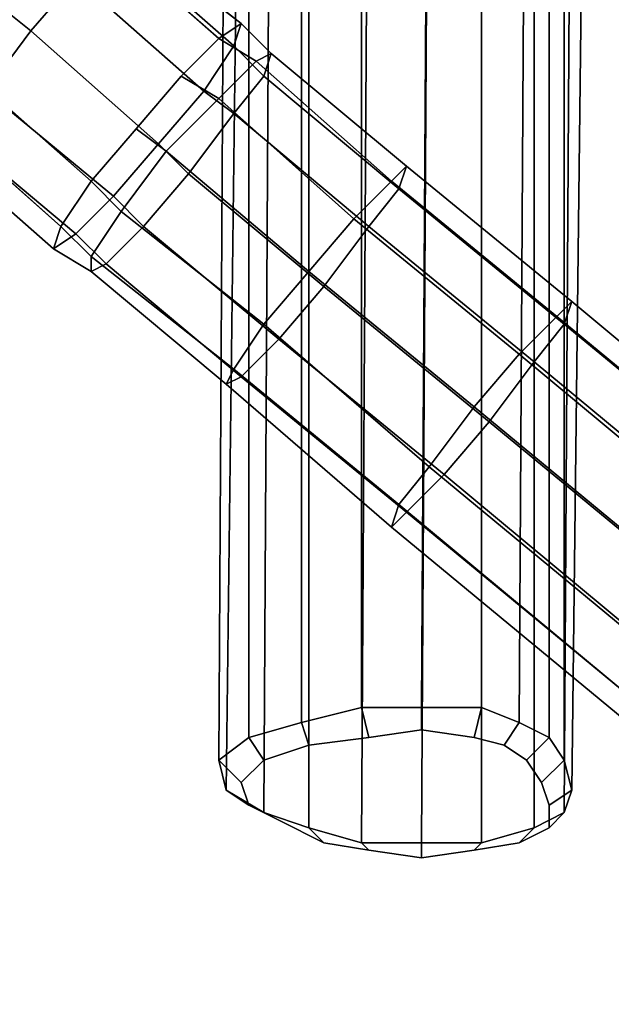
# Model space of a CAD drawing. Units: millimetres. Extents: x 51888 to 67016, y -9481 to 281.
# Drawn here: x 54885 to 55228, y -5844 to -5273 of the extents above; entities that cross this region are included whole.
import ezdxf

# ---------------------------------------------------------------- set-up
doc = ezdxf.new("R2010")
doc.units = ezdxf.units.MM
doc.layers.add('МАФЫ НАШИ', color=250, linetype='Continuous', lineweight=25)

msp = doc.modelspace()

# ---------------------------------------------------------------- linework, layer by layer
at = {"layer": 'МАФЫ НАШИ', "color": 18, "lineweight": 25}
for p, q in [((55122.65, -4944.3), (55118.29, -5671.92)), ((55118.29, -5671.92), (55122.65, -4944.3)), ((55122.65, -4944.3), (55118.29, -5671.92)), ((55118.29, -5671.92), (55122.65, -4944.3)), ((55083.43, -5671.92), (55083.43, -4948.65)), ((55083.43, -4948.65), (55083.43, -5671.92)), ((55083.43, -5671.92), (55083.43, -4948.65)), ((55083.43, -4948.65), (55083.43, -5671.92)), ((55153.16, -5671.92), (55153.16, -4948.65)), ((55153.16, -4948.65), (55153.16, -5671.92)), ((55153.16, -5671.92), (55153.16, -4948.65)), ((55153.16, -4948.65), (55153.16, -5671.92)), ((55048.57, -5680.64), (55048.57, -4957.37)), ((55048.57, -4957.37), (55048.57, -5680.64)), ((55048.57, -5680.64), (55048.57, -4957.37)), ((55048.57, -4957.37), (55048.57, -5680.64)), ((55174.95, -5680.64), (55179.31, -4957.37)), ((55179.31, -4957.37), (55174.95, -5680.64)), ((55174.95, -5680.64), (55179.31, -4957.37)), ((55179.31, -4957.37), (55174.95, -5680.64)), ((55018.06, -5689.35), (55018.06, -4966.08)), ((55018.06, -4966.08), (55018.06, -5689.35)), ((55018.06, -5689.35), (55018.06, -4966.08)), ((55018.06, -4966.08), (55018.06, -5689.35)), ((55192.38, -5689.35), (55192.38, -4966.08)), ((55192.38, -4966.08), (55192.38, -5689.35)), ((55192.38, -5689.35), (55192.38, -4966.08)), ((55192.38, -4966.08), (55192.38, -5689.35)), ((55000.63, -5702.42), (55004.98, -4979.15)), ((55004.98, -4979.15), (55000.63, -5702.42)), ((55000.63, -5702.42), (55004.98, -4979.15)), ((55004.98, -4979.15), (55000.63, -5702.42)), ((55201.1, -5702.42), (55201.1, -4979.15)), ((55201.1, -4979.15), (55201.1, -5702.42)), ((55201.1, -5702.42), (55201.1, -4979.15)), ((55201.1, -4979.15), (55201.1, -5702.42)), ((55004.98, -5719.85), (55013.7, -4992.22)), ((55013.7, -4992.22), (55004.98, -5719.85)), ((55004.98, -5719.85), (55013.7, -4992.22)), ((55013.7, -4992.22), (55004.98, -5719.85)), ((55205.46, -5719.85), (55214.17, -4992.22)), ((55214.17, -4992.22), (55205.46, -5719.85)), ((55205.46, -5719.85), (55214.17, -4992.22)), ((55214.17, -4992.22), (55205.46, -5719.85)), ((55026.77, -5732.92), (55031.13, -5005.3)), ((55031.13, -5005.3), (55026.77, -5732.92)), ((55026.77, -5732.92), (55031.13, -5005.3)), ((55031.13, -5005.3), (55026.77, -5732.92)), ((55201.1, -5732.92), (55205.46, -5005.3)), ((55205.46, -5005.3), (55201.1, -5732.92)), ((55201.1, -5732.92), (55205.46, -5005.3)), ((55205.46, -5005.3), (55201.1, -5732.92)), ((55052.92, -5741.64), (55052.92, -5018.37)), ((55052.92, -5018.37), (55052.92, -5741.64)), ((55052.92, -5741.64), (55052.92, -5018.37)), ((55052.92, -5018.37), (55052.92, -5741.64)), ((55183.67, -5741.64), (55183.67, -5018.37)), ((55183.67, -5018.37), (55183.67, -5741.64)), ((55183.67, -5741.64), (55183.67, -5018.37)), ((55183.67, -5018.37), (55183.67, -5741.64)), ((55083.43, -5750.35), (55087.79, -5027.08)), ((55087.79, -5027.08), (55083.43, -5750.35)), ((55083.43, -5750.35), (55087.79, -5027.08)), ((55087.79, -5027.08), (55083.43, -5750.35)), ((55118.29, -5750.35), (55122.65, -5027.08)), ((55122.65, -5027.08), (55118.29, -5750.35)), ((55118.29, -5750.35), (55122.65, -5027.08)), ((55122.65, -5027.08), (55118.29, -5750.35)), ((55153.16, -5750.35), (55153.16, -5027.08)), ((55153.16, -5027.08), (55153.16, -5750.35)), ((55153.16, -5750.35), (55153.16, -5027.08)), ((55153.16, -5027.08), (55153.16, -5750.35)), ((54804.51, -5210.08), (54891.67, -5279.79)), ((54891.67, -5279.79), (54804.51, -5210.08)), ((54804.51, -5210.08), (54891.67, -5279.79)), ((54891.67, -5279.79), (54804.51, -5210.08)), ((55013.7, -5275.43), (54935.25, -5214.43)), ((54935.25, -5214.43), (55013.7, -5275.43)), ((55013.7, -5275.43), (54935.25, -5214.43)), ((54935.25, -5214.43), (55013.7, -5275.43)), ((54926.54, -5218.79), (55000.63, -5284.15)), ((55000.63, -5284.15), (54926.54, -5218.79)), ((54926.54, -5218.79), (55000.63, -5284.15)), ((55000.63, -5284.15), (54926.54, -5218.79)), ((54935.25, -5223.15), (55009.34, -5288.5)), ((55009.34, -5288.5), (54935.25, -5223.15)), ((54935.25, -5223.15), (55009.34, -5288.5)), ((55009.34, -5288.5), (54935.25, -5223.15)), ((54891.67, -5279.79), (54917.82, -5249.29)), ((54917.82, -5249.29), (54891.67, -5279.79)), ((54891.67, -5279.79), (54917.82, -5249.29)), ((54917.82, -5249.29), (54891.67, -5279.79)), ((54917.82, -5249.29), (54991.91, -5314.65)), ((54991.91, -5314.65), (54917.82, -5249.29)), ((54917.82, -5249.29), (54991.91, -5314.65)), ((54991.91, -5314.65), (54917.82, -5249.29)), ((55000.63, -5284.15), (55013.7, -5275.43)), ((55013.7, -5275.43), (55000.63, -5284.15)), ((55000.63, -5284.15), (55013.7, -5275.43)), ((55013.7, -5275.43), (55000.63, -5284.15)), ((55013.7, -5275.43), (55009.34, -5288.5)), ((55009.34, -5288.5), (55013.7, -5275.43)), ((55013.7, -5275.43), (55009.34, -5288.5)), ((55009.34, -5288.5), (55013.7, -5275.43)), ((55031.13, -5292.86), (55013.7, -5275.43)), ((55013.7, -5275.43), (55031.13, -5292.86)), ((55031.13, -5292.86), (55013.7, -5275.43)), ((55013.7, -5275.43), (55031.13, -5292.86)), ((54865.53, -5314.65), (54891.67, -5279.79)), ((54891.67, -5279.79), (54865.53, -5314.65)), ((54865.53, -5314.65), (54891.67, -5279.79)), ((54891.67, -5279.79), (54865.53, -5314.65)), ((54891.67, -5279.79), (54965.76, -5345.14)), ((54965.76, -5345.14), (54891.67, -5279.79)), ((54891.67, -5279.79), (54965.76, -5345.14)), ((54965.76, -5345.14), (54891.67, -5279.79)), ((54978.84, -5305.93), (55000.63, -5284.15)), ((55000.63, -5284.15), (54978.84, -5305.93)), ((54978.84, -5305.93), (55000.63, -5284.15)), ((55000.63, -5284.15), (54978.84, -5305.93)), ((55000.63, -5284.15), (55022.42, -5297.22)), ((55022.42, -5297.22), (55000.63, -5284.15)), ((55000.63, -5284.15), (55022.42, -5297.22)), ((55022.42, -5297.22), (55000.63, -5284.15)), ((55009.34, -5288.5), (54991.91, -5314.65)), ((54991.91, -5314.65), (55009.34, -5288.5)), ((55009.34, -5288.5), (54991.91, -5314.65)), ((54991.91, -5314.65), (55009.34, -5288.5)), ((55009.34, -5288.5), (55026.77, -5305.93)), ((55026.77, -5305.93), (55009.34, -5288.5)), ((55009.34, -5288.5), (55026.77, -5305.93)), ((55026.77, -5305.93), (55009.34, -5288.5)), ((55031.13, -5292.86), (55022.42, -5297.22)), ((55022.42, -5297.22), (55031.13, -5292.86)), ((55031.13, -5292.86), (55022.42, -5297.22)), ((55022.42, -5297.22), (55031.13, -5292.86)), ((55026.77, -5305.93), (55031.13, -5292.86)), ((55031.13, -5292.86), (55026.77, -5305.93)), ((55026.77, -5305.93), (55031.13, -5292.86)), ((55031.13, -5292.86), (55026.77, -5305.93)), ((55109.58, -5358.22), (55031.13, -5292.86)), ((55031.13, -5292.86), (55109.58, -5358.22)), ((55109.58, -5358.22), (55031.13, -5292.86)), ((55031.13, -5292.86), (55109.58, -5358.22)), ((54926.54, -5366.93), (54852.45, -5301.57)), ((54852.45, -5301.57), (54926.54, -5366.93)), ((54926.54, -5366.93), (54852.45, -5301.57)), ((54852.45, -5301.57), (54926.54, -5366.93)), ((55022.42, -5297.22), (55000.63, -5319)), ((55000.63, -5319), (55022.42, -5297.22)), ((55022.42, -5297.22), (55000.63, -5319)), ((55000.63, -5319), (55022.42, -5297.22)), ((55022.42, -5297.22), (55100.86, -5366.93)), ((55100.86, -5366.93), (55022.42, -5297.22)), ((55022.42, -5297.22), (55100.86, -5366.93)), ((55100.86, -5366.93), (55022.42, -5297.22)), ((54952.69, -5336.43), (54978.84, -5305.93)), ((54978.84, -5305.93), (54952.69, -5336.43)), ((54952.69, -5336.43), (54978.84, -5305.93)), ((54978.84, -5305.93), (54952.69, -5336.43)), ((54978.84, -5305.93), (55000.63, -5319)), ((55000.63, -5319), (54978.84, -5305.93)), ((54978.84, -5305.93), (55000.63, -5319)), ((55000.63, -5319), (54978.84, -5305.93)), ((55009.34, -5327.72), (55026.77, -5305.93)), ((55026.77, -5305.93), (55009.34, -5327.72)), ((55009.34, -5327.72), (55026.77, -5305.93)), ((55026.77, -5305.93), (55009.34, -5327.72)), ((55026.77, -5305.93), (55105.22, -5371.29)), ((55105.22, -5371.29), (55026.77, -5305.93)), ((55026.77, -5305.93), (55105.22, -5371.29)), ((55105.22, -5371.29), (55026.77, -5305.93)), ((54865.53, -5314.65), (54939.61, -5375.64)), ((54939.61, -5375.64), (54865.53, -5314.65)), ((54865.53, -5314.65), (54939.61, -5375.64)), ((54939.61, -5375.64), (54865.53, -5314.65)), ((54991.91, -5314.65), (54965.76, -5345.14)), ((54965.76, -5345.14), (54991.91, -5314.65)), ((54991.91, -5314.65), (54965.76, -5345.14)), ((54965.76, -5345.14), (54991.91, -5314.65)), ((55000.63, -5319), (54970.12, -5349.5)), ((54970.12, -5349.5), (55000.63, -5319)), ((55000.63, -5319), (54970.12, -5349.5)), ((54970.12, -5349.5), (55000.63, -5319)), ((54991.91, -5314.65), (55009.34, -5327.72)), ((55009.34, -5327.72), (54991.91, -5314.65)), ((54991.91, -5314.65), (55009.34, -5327.72)), ((55009.34, -5327.72), (54991.91, -5314.65)), ((55000.63, -5319), (55079.07, -5388.71)), ((55079.07, -5388.71), (55000.63, -5319)), ((55000.63, -5319), (55079.07, -5388.71)), ((55079.07, -5388.71), (55000.63, -5319)), ((54835.02, -5327.72), (54909.11, -5393.07)), ((54909.11, -5393.07), (54835.02, -5327.72)), ((54835.02, -5327.72), (54909.11, -5393.07)), ((54909.11, -5393.07), (54835.02, -5327.72)), ((54983.19, -5362.57), (55009.34, -5327.72)), ((55009.34, -5327.72), (54983.19, -5362.57)), ((54983.19, -5362.57), (55009.34, -5327.72)), ((55009.34, -5327.72), (54983.19, -5362.57)), ((55009.34, -5327.72), (55087.79, -5393.07)), ((55087.79, -5393.07), (55009.34, -5327.72)), ((55009.34, -5327.72), (55087.79, -5393.07)), ((55087.79, -5393.07), (55009.34, -5327.72)), ((54839.38, -5332.07), (54917.82, -5397.43)), ((54917.82, -5397.43), (54839.38, -5332.07)), ((54839.38, -5332.07), (54917.82, -5397.43)), ((54917.82, -5397.43), (54839.38, -5332.07)), ((54926.54, -5366.93), (54952.69, -5336.43)), ((54952.69, -5336.43), (54926.54, -5366.93)), ((54926.54, -5366.93), (54952.69, -5336.43)), ((54952.69, -5336.43), (54926.54, -5366.93)), ((54952.69, -5336.43), (54970.12, -5349.5)), ((54970.12, -5349.5), (54952.69, -5336.43)), ((54952.69, -5336.43), (54970.12, -5349.5)), ((54970.12, -5349.5), (54952.69, -5336.43)), ((54830.66, -5340.79), (54904.75, -5406.14)), ((54904.75, -5406.14), (54830.66, -5340.79)), ((54830.66, -5340.79), (54904.75, -5406.14)), ((54904.75, -5406.14), (54830.66, -5340.79)), ((54965.76, -5345.14), (54939.61, -5375.64)), ((54939.61, -5375.64), (54965.76, -5345.14)), ((54965.76, -5345.14), (54939.61, -5375.64)), ((54939.61, -5375.64), (54965.76, -5345.14)), ((54965.76, -5345.14), (54983.19, -5362.57)), ((54983.19, -5362.57), (54965.76, -5345.14)), ((54965.76, -5345.14), (54983.19, -5362.57)), ((54983.19, -5362.57), (54965.76, -5345.14)), ((54970.12, -5349.5), (54943.97, -5384.36)), ((54943.97, -5384.36), (54970.12, -5349.5)), ((54970.12, -5349.5), (54943.97, -5384.36)), ((54943.97, -5384.36), (54970.12, -5349.5)), ((54970.12, -5349.5), (55052.92, -5419.21)), ((55052.92, -5419.21), (54970.12, -5349.5)), ((54970.12, -5349.5), (55052.92, -5419.21)), ((55052.92, -5419.21), (54970.12, -5349.5)), ((55109.58, -5358.22), (55100.86, -5366.93)), ((55100.86, -5366.93), (55109.58, -5358.22)), ((55109.58, -5358.22), (55100.86, -5366.93)), ((55100.86, -5366.93), (55109.58, -5358.22)), ((55105.22, -5371.29), (55109.58, -5358.22)), ((55109.58, -5358.22), (55105.22, -5371.29)), ((55105.22, -5371.29), (55109.58, -5358.22)), ((55109.58, -5358.22), (55105.22, -5371.29)), ((55205.46, -5436.64), (55109.58, -5358.22)), ((55109.58, -5358.22), (55205.46, -5436.64)), ((55205.46, -5436.64), (55109.58, -5358.22)), ((55109.58, -5358.22), (55205.46, -5436.64)), ((54957.05, -5393.07), (54983.19, -5362.57)), ((54983.19, -5362.57), (54957.05, -5393.07)), ((54957.05, -5393.07), (54983.19, -5362.57)), ((54983.19, -5362.57), (54957.05, -5393.07)), ((54983.19, -5362.57), (55061.64, -5427.93)), ((55061.64, -5427.93), (54983.19, -5362.57)), ((54983.19, -5362.57), (55061.64, -5427.93)), ((55061.64, -5427.93), (54983.19, -5362.57)), ((54909.11, -5393.07), (54926.54, -5366.93)), ((54926.54, -5366.93), (54909.11, -5393.07)), ((54909.11, -5393.07), (54926.54, -5366.93)), ((54926.54, -5366.93), (54909.11, -5393.07)), ((54926.54, -5366.93), (54943.97, -5384.36)), ((54943.97, -5384.36), (54926.54, -5366.93)), ((54926.54, -5366.93), (54943.97, -5384.36)), ((54943.97, -5384.36), (54926.54, -5366.93)), ((55100.86, -5366.93), (55079.07, -5388.71)), ((55079.07, -5388.71), (55100.86, -5366.93)), ((55100.86, -5366.93), (55079.07, -5388.71)), ((55079.07, -5388.71), (55100.86, -5366.93)), ((55100.86, -5366.93), (55196.74, -5445.36)), ((55196.74, -5445.36), (55100.86, -5366.93)), ((55100.86, -5366.93), (55196.74, -5445.36)), ((55196.74, -5445.36), (55100.86, -5366.93)), ((54939.61, -5375.64), (54917.82, -5397.43)), ((54917.82, -5397.43), (54939.61, -5375.64)), ((54939.61, -5375.64), (54917.82, -5397.43)), ((54917.82, -5397.43), (54939.61, -5375.64)), ((54939.61, -5375.64), (54957.05, -5393.07)), ((54957.05, -5393.07), (54939.61, -5375.64)), ((54939.61, -5375.64), (54957.05, -5393.07)), ((54957.05, -5393.07), (54939.61, -5375.64)), ((55087.79, -5393.07), (55105.22, -5371.29)), ((55105.22, -5371.29), (55087.79, -5393.07)), ((55087.79, -5393.07), (55105.22, -5371.29)), ((55105.22, -5371.29), (55087.79, -5393.07)), ((55105.22, -5371.29), (55201.1, -5449.71)), ((55201.1, -5449.71), (55105.22, -5371.29)), ((55105.22, -5371.29), (55201.1, -5449.71)), ((55201.1, -5449.71), (55105.22, -5371.29)), ((54943.97, -5384.36), (54926.54, -5410.5)), ((54926.54, -5410.5), (54943.97, -5384.36)), ((54943.97, -5384.36), (54926.54, -5410.5)), ((54926.54, -5410.5), (54943.97, -5384.36)), ((54943.97, -5384.36), (55026.77, -5449.71)), ((55026.77, -5449.71), (54943.97, -5384.36)), ((54943.97, -5384.36), (55026.77, -5449.71)), ((55026.77, -5449.71), (54943.97, -5384.36)), ((54904.75, -5406.14), (54909.11, -5393.07)), ((54909.11, -5393.07), (54904.75, -5406.14)), ((54904.75, -5406.14), (54909.11, -5393.07)), ((54909.11, -5393.07), (54904.75, -5406.14)), ((54909.11, -5393.07), (54926.54, -5410.5)), ((54926.54, -5410.5), (54909.11, -5393.07)), ((54909.11, -5393.07), (54926.54, -5410.5)), ((54926.54, -5410.5), (54909.11, -5393.07)), ((54935.25, -5414.86), (54957.05, -5393.07)), ((54957.05, -5393.07), (54935.25, -5414.86)), ((54935.25, -5414.86), (54957.05, -5393.07)), ((54957.05, -5393.07), (54935.25, -5414.86)), ((54957.05, -5393.07), (55035.49, -5458.43)), ((55035.49, -5458.43), (54957.05, -5393.07)), ((54957.05, -5393.07), (55035.49, -5458.43)), ((55035.49, -5458.43), (54957.05, -5393.07)), ((55079.07, -5388.71), (55052.92, -5419.21)), ((55052.92, -5419.21), (55079.07, -5388.71)), ((55079.07, -5388.71), (55052.92, -5419.21)), ((55052.92, -5419.21), (55079.07, -5388.71)), ((55061.64, -5427.93), (55087.79, -5393.07)), ((55087.79, -5393.07), (55061.64, -5427.93)), ((55061.64, -5427.93), (55087.79, -5393.07)), ((55087.79, -5393.07), (55061.64, -5427.93)), ((55079.07, -5388.71), (55174.95, -5467.14)), ((55174.95, -5467.14), (55079.07, -5388.71)), ((55079.07, -5388.71), (55174.95, -5467.14)), ((55174.95, -5467.14), (55079.07, -5388.71)), ((55087.79, -5393.07), (55183.67, -5471.5)), ((55183.67, -5471.5), (55087.79, -5393.07)), ((55087.79, -5393.07), (55183.67, -5471.5)), ((55183.67, -5471.5), (55087.79, -5393.07)), ((54917.82, -5397.43), (54904.75, -5406.14)), ((54904.75, -5406.14), (54917.82, -5397.43)), ((54917.82, -5397.43), (54904.75, -5406.14)), ((54904.75, -5406.14), (54917.82, -5397.43)), ((54917.82, -5397.43), (54935.25, -5414.86)), ((54935.25, -5414.86), (54917.82, -5397.43)), ((54917.82, -5397.43), (54935.25, -5414.86)), ((54935.25, -5414.86), (54917.82, -5397.43)), ((54904.75, -5406.14), (54926.54, -5419.21)), ((54926.54, -5419.21), (54904.75, -5406.14)), ((54904.75, -5406.14), (54926.54, -5419.21)), ((54926.54, -5419.21), (54904.75, -5406.14)), ((54926.54, -5410.5), (55009.34, -5475.86)), ((55009.34, -5475.86), (54926.54, -5410.5)), ((54926.54, -5410.5), (54926.54, -5419.21)), ((54926.54, -5419.21), (54926.54, -5410.5)), ((54926.54, -5410.5), (55009.34, -5475.86)), ((55009.34, -5475.86), (54926.54, -5410.5)), ((54926.54, -5410.5), (54926.54, -5419.21)), ((54926.54, -5419.21), (54926.54, -5410.5)), ((54926.54, -5419.21), (54935.25, -5414.86)), ((54935.25, -5414.86), (54926.54, -5419.21)), ((54926.54, -5419.21), (54935.25, -5414.86)), ((54935.25, -5414.86), (54926.54, -5419.21)), ((54935.25, -5414.86), (55013.7, -5480.21)), ((55013.7, -5480.21), (54935.25, -5414.86)), ((54935.25, -5414.86), (55013.7, -5480.21)), ((55013.7, -5480.21), (54935.25, -5414.86)), ((54926.54, -5419.21), (55004.98, -5484.57)), ((55004.98, -5484.57), (54926.54, -5419.21)), ((54926.54, -5419.21), (55004.98, -5484.57)), ((55004.98, -5484.57), (54926.54, -5419.21)), ((55052.92, -5419.21), (55026.77, -5449.71)), ((55026.77, -5449.71), (55052.92, -5419.21)), ((55052.92, -5419.21), (55026.77, -5449.71)), ((55026.77, -5449.71), (55052.92, -5419.21)), ((55052.92, -5419.21), (55148.8, -5497.64)), ((55148.8, -5497.64), (55052.92, -5419.21)), ((55052.92, -5419.21), (55148.8, -5497.64)), ((55148.8, -5497.64), (55052.92, -5419.21)), ((55035.49, -5458.43), (55061.64, -5427.93)), ((55061.64, -5427.93), (55035.49, -5458.43)), ((55035.49, -5458.43), (55061.64, -5427.93)), ((55061.64, -5427.93), (55035.49, -5458.43)), ((55061.64, -5427.93), (55157.52, -5506.36)), ((55157.52, -5506.36), (55061.64, -5427.93)), ((55061.64, -5427.93), (55157.52, -5506.36)), ((55157.52, -5506.36), (55061.64, -5427.93)), ((55205.46, -5436.64), (55196.74, -5445.36)), ((55196.74, -5445.36), (55205.46, -5436.64)), ((55205.46, -5436.64), (55196.74, -5445.36)), ((55196.74, -5445.36), (55205.46, -5436.64)), ((55201.1, -5449.71), (55205.46, -5436.64)), ((55205.46, -5436.64), (55201.1, -5449.71)), ((55201.1, -5449.71), (55205.46, -5436.64)), ((55205.46, -5436.64), (55201.1, -5449.71)), ((55955.05, -6059.7), (55205.46, -5436.64)), ((55205.46, -5436.64), (55955.05, -6059.7)), ((55955.05, -6059.7), (55205.46, -5436.64)), ((55205.46, -5436.64), (55955.05, -6059.7)), ((55026.77, -5449.71), (55009.34, -5475.86)), ((55009.34, -5475.86), (55026.77, -5449.71)), ((55026.77, -5449.71), (55009.34, -5475.86)), ((55009.34, -5475.86), (55026.77, -5449.71)), ((55026.77, -5449.71), (55122.65, -5532.5)), ((55122.65, -5532.5), (55026.77, -5449.71)), ((55026.77, -5449.71), (55122.65, -5532.5)), ((55122.65, -5532.5), (55026.77, -5449.71)), ((55196.74, -5445.36), (55174.95, -5467.14)), ((55174.95, -5467.14), (55196.74, -5445.36)), ((55196.74, -5445.36), (55174.95, -5467.14)), ((55174.95, -5467.14), (55196.74, -5445.36)), ((55183.67, -5471.5), (55201.1, -5449.71)), ((55201.1, -5449.71), (55183.67, -5471.5)), ((55183.67, -5471.5), (55201.1, -5449.71)), ((55201.1, -5449.71), (55183.67, -5471.5)), ((55196.74, -5445.36), (55946.33, -6064.06)), ((55946.33, -6064.06), (55196.74, -5445.36)), ((55196.74, -5445.36), (55946.33, -6064.06)), ((55946.33, -6064.06), (55196.74, -5445.36)), ((55201.1, -5449.71), (55950.69, -6068.41)), ((55950.69, -6068.41), (55201.1, -5449.71)), ((55201.1, -5449.71), (55950.69, -6068.41)), ((55950.69, -6068.41), (55201.1, -5449.71)), ((55013.7, -5480.21), (55035.49, -5458.43)), ((55035.49, -5458.43), (55013.7, -5480.21)), ((55013.7, -5480.21), (55035.49, -5458.43)), ((55035.49, -5458.43), (55013.7, -5480.21)), ((55035.49, -5458.43), (55131.37, -5536.85)), ((55131.37, -5536.85), (55035.49, -5458.43)), ((55035.49, -5458.43), (55131.37, -5536.85)), ((55131.37, -5536.85), (55035.49, -5458.43)), ((55174.95, -5467.14), (55148.8, -5497.64)), ((55148.8, -5497.64), (55174.95, -5467.14)), ((55174.95, -5467.14), (55148.8, -5497.64)), ((55148.8, -5497.64), (55174.95, -5467.14)), ((55174.95, -5467.14), (55924.54, -6090.2)), ((55924.54, -6090.2), (55174.95, -5467.14)), ((55174.95, -5467.14), (55924.54, -6090.2)), ((55924.54, -6090.2), (55174.95, -5467.14)), ((55157.52, -5506.36), (55183.67, -5471.5)), ((55183.67, -5471.5), (55157.52, -5506.36)), ((55157.52, -5506.36), (55183.67, -5471.5)), ((55183.67, -5471.5), (55157.52, -5506.36)), ((55183.67, -5471.5), (55933.26, -6094.56)), ((55933.26, -6094.56), (55183.67, -5471.5)), ((55183.67, -5471.5), (55933.26, -6094.56)), ((55933.26, -6094.56), (55183.67, -5471.5)), ((55009.34, -5475.86), (55004.98, -5484.57)), ((55004.98, -5484.57), (55009.34, -5475.86)), ((55009.34, -5475.86), (55004.98, -5484.57)), ((55004.98, -5484.57), (55009.34, -5475.86)), ((55009.34, -5475.86), (55105.22, -5554.28)), ((55105.22, -5554.28), (55009.34, -5475.86)), ((55009.34, -5475.86), (55105.22, -5554.28)), ((55105.22, -5554.28), (55009.34, -5475.86)), ((55004.98, -5484.57), (55013.7, -5480.21)), ((55013.7, -5480.21), (55004.98, -5484.57)), ((55004.98, -5484.57), (55013.7, -5480.21)), ((55013.7, -5480.21), (55004.98, -5484.57)), ((55004.98, -5484.57), (55100.86, -5567.35)), ((55100.86, -5567.35), (55004.98, -5484.57)), ((55004.98, -5484.57), (55100.86, -5567.35)), ((55100.86, -5567.35), (55004.98, -5484.57)), ((55013.7, -5480.21), (55109.58, -5558.64)), ((55109.58, -5558.64), (55013.7, -5480.21)), ((55013.7, -5480.21), (55109.58, -5558.64)), ((55109.58, -5558.64), (55013.7, -5480.21)), ((55148.8, -5497.64), (55122.65, -5532.5)), ((55122.65, -5532.5), (55148.8, -5497.64)), ((55148.8, -5497.64), (55122.65, -5532.5)), ((55122.65, -5532.5), (55148.8, -5497.64)), ((55148.8, -5497.64), (55902.75, -6120.7)), ((55902.75, -6120.7), (55148.8, -5497.64)), ((55148.8, -5497.64), (55902.75, -6120.7)), ((55902.75, -6120.7), (55148.8, -5497.64)), ((55131.37, -5536.85), (55157.52, -5506.36)), ((55157.52, -5506.36), (55131.37, -5536.85)), ((55131.37, -5536.85), (55157.52, -5506.36)), ((55157.52, -5506.36), (55131.37, -5536.85)), ((55157.52, -5506.36), (55907.11, -6125.06)), ((55907.11, -6125.06), (55157.52, -5506.36)), ((55157.52, -5506.36), (55907.11, -6125.06)), ((55907.11, -6125.06), (55157.52, -5506.36)), ((55122.65, -5532.5), (55105.22, -5554.28)), ((55105.22, -5554.28), (55122.65, -5532.5)), ((55122.65, -5532.5), (55105.22, -5554.28)), ((55105.22, -5554.28), (55122.65, -5532.5)), ((55122.65, -5532.5), (55876.6, -6155.55)), ((55876.6, -6155.55), (55122.65, -5532.5)), ((55122.65, -5532.5), (55876.6, -6155.55)), ((55876.6, -6155.55), (55122.65, -5532.5)), ((55109.58, -5558.64), (55131.37, -5536.85)), ((55131.37, -5536.85), (55109.58, -5558.64)), ((55109.58, -5558.64), (55131.37, -5536.85)), ((55131.37, -5536.85), (55109.58, -5558.64)), ((55131.37, -5536.85), (55880.96, -6159.91)), ((55880.96, -6159.91), (55131.37, -5536.85)), ((55131.37, -5536.85), (55880.96, -6159.91)), ((55880.96, -6159.91), (55131.37, -5536.85)), ((55105.22, -5554.28), (55100.86, -5567.35)), ((55100.86, -5567.35), (55105.22, -5554.28)), ((55105.22, -5554.28), (55100.86, -5567.35)), ((55100.86, -5567.35), (55105.22, -5554.28)), ((55100.86, -5567.35), (55109.58, -5558.64)), ((55109.58, -5558.64), (55100.86, -5567.35)), ((55100.86, -5567.35), (55109.58, -5558.64)), ((55109.58, -5558.64), (55100.86, -5567.35)), ((55105.22, -5554.28), (55859.17, -6181.7)), ((55859.17, -6181.7), (55105.22, -5554.28)), ((55105.22, -5554.28), (55859.17, -6181.7)), ((55859.17, -6181.7), (55105.22, -5554.28)), ((55109.58, -5558.64), (55863.53, -6181.7)), ((55863.53, -6181.7), (55109.58, -5558.64)), ((55109.58, -5558.64), (55863.53, -6181.7)), ((55863.53, -6181.7), (55109.58, -5558.64)), ((55100.86, -5567.35), (55854.81, -6190.41)), ((55854.81, -6190.41), (55100.86, -5567.35)), ((55100.86, -5567.35), (55854.81, -6190.41)), ((55854.81, -6190.41), (55100.86, -5567.35)), ((55048.57, -5680.64), (55083.43, -5671.92)), ((55083.43, -5671.92), (55048.57, -5680.64)), ((55048.57, -5680.64), (55083.43, -5671.92)), ((55083.43, -5671.92), (55048.57, -5680.64)), ((55083.43, -5671.92), (55118.29, -5671.92)), ((55087.79, -5689.35), (55083.43, -5671.92)), ((55118.29, -5671.92), (55083.43, -5671.92)), ((55083.43, -5671.92), (55087.79, -5689.35)), ((55083.43, -5671.92), (55118.29, -5671.92)), ((55087.79, -5689.35), (55083.43, -5671.92)), ((55118.29, -5671.92), (55083.43, -5671.92)), ((55083.43, -5671.92), (55087.79, -5689.35)), ((55118.29, -5671.92), (55153.16, -5671.92)), ((55153.16, -5671.92), (55118.29, -5671.92)), ((55118.29, -5671.92), (55118.29, -5684.99)), ((55118.29, -5684.99), (55118.29, -5671.92)), ((55118.29, -5671.92), (55153.16, -5671.92)), ((55153.16, -5671.92), (55118.29, -5671.92)), ((55118.29, -5671.92), (55118.29, -5684.99)), ((55118.29, -5684.99), (55118.29, -5671.92)), ((55148.8, -5689.35), (55153.16, -5671.92)), ((55153.16, -5671.92), (55148.8, -5689.35)), ((55148.8, -5689.35), (55153.16, -5671.92)), ((55153.16, -5671.92), (55148.8, -5689.35)), ((55153.16, -5671.92), (55174.95, -5680.64)), ((55174.95, -5680.64), (55153.16, -5671.92)), ((55153.16, -5671.92), (55174.95, -5680.64)), ((55174.95, -5680.64), (55153.16, -5671.92)), ((55018.06, -5689.35), (55048.57, -5680.64)), ((55048.57, -5680.64), (55018.06, -5689.35)), ((55018.06, -5689.35), (55048.57, -5680.64)), ((55048.57, -5680.64), (55018.06, -5689.35)), ((55052.92, -5693.71), (55048.57, -5680.64)), ((55048.57, -5680.64), (55052.92, -5693.71)), ((55052.92, -5693.71), (55048.57, -5680.64)), ((55048.57, -5680.64), (55052.92, -5693.71)), ((55166.23, -5693.71), (55174.95, -5680.64)), ((55174.95, -5680.64), (55166.23, -5693.71)), ((55166.23, -5693.71), (55174.95, -5680.64)), ((55174.95, -5680.64), (55166.23, -5693.71)), ((55174.95, -5680.64), (55192.38, -5689.35)), ((55192.38, -5689.35), (55174.95, -5680.64)), ((55174.95, -5680.64), (55192.38, -5689.35)), ((55192.38, -5689.35), (55174.95, -5680.64)), ((55000.63, -5702.42), (55018.06, -5689.35)), ((55018.06, -5689.35), (55000.63, -5702.42)), ((55000.63, -5702.42), (55018.06, -5689.35)), ((55018.06, -5689.35), (55000.63, -5702.42)), ((55026.77, -5702.42), (55018.06, -5689.35)), ((55018.06, -5689.35), (55026.77, -5702.42)), ((55026.77, -5702.42), (55018.06, -5689.35)), ((55018.06, -5689.35), (55026.77, -5702.42)), ((55087.79, -5689.35), (55052.92, -5693.71)), ((55052.92, -5693.71), (55087.79, -5689.35)), ((55087.79, -5689.35), (55052.92, -5693.71)), ((55052.92, -5693.71), (55087.79, -5689.35)), ((55118.29, -5684.99), (55087.79, -5689.35)), ((55087.79, -5689.35), (55118.29, -5684.99)), ((55118.29, -5684.99), (55087.79, -5689.35)), ((55087.79, -5689.35), (55118.29, -5684.99)), ((55148.8, -5689.35), (55118.29, -5684.99)), ((55118.29, -5684.99), (55148.8, -5689.35)), ((55148.8, -5689.35), (55118.29, -5684.99)), ((55118.29, -5684.99), (55148.8, -5689.35)), ((55166.23, -5693.71), (55148.8, -5689.35)), ((55148.8, -5689.35), (55166.23, -5693.71)), ((55166.23, -5693.71), (55148.8, -5689.35)), ((55148.8, -5689.35), (55166.23, -5693.71)), ((55179.31, -5702.42), (55192.38, -5689.35)), ((55192.38, -5689.35), (55179.31, -5702.42)), ((55179.31, -5702.42), (55192.38, -5689.35)), ((55192.38, -5689.35), (55179.31, -5702.42)), ((55192.38, -5689.35), (55201.1, -5702.42)), ((55201.1, -5702.42), (55192.38, -5689.35)), ((55192.38, -5689.35), (55201.1, -5702.42)), ((55201.1, -5702.42), (55192.38, -5689.35)), ((55052.92, -5693.71), (55026.77, -5702.42)), ((55026.77, -5702.42), (55052.92, -5693.71)), ((55052.92, -5693.71), (55026.77, -5702.42)), ((55026.77, -5702.42), (55052.92, -5693.71)), ((55179.31, -5702.42), (55166.23, -5693.71)), ((55166.23, -5693.71), (55179.31, -5702.42)), ((55179.31, -5702.42), (55166.23, -5693.71)), ((55166.23, -5693.71), (55179.31, -5702.42)), ((55004.98, -5719.85), (55000.63, -5702.42)), ((55013.7, -5715.49), (55000.63, -5702.42)), ((55000.63, -5702.42), (55004.98, -5719.85)), ((55000.63, -5702.42), (55013.7, -5715.49)), ((55004.98, -5719.85), (55000.63, -5702.42)), ((55013.7, -5715.49), (55000.63, -5702.42)), ((55000.63, -5702.42), (55004.98, -5719.85)), ((55000.63, -5702.42), (55013.7, -5715.49)), ((55026.77, -5702.42), (55013.7, -5715.49)), ((55013.7, -5715.49), (55026.77, -5702.42)), ((55026.77, -5702.42), (55013.7, -5715.49)), ((55013.7, -5715.49), (55026.77, -5702.42)), ((55188.02, -5715.49), (55179.31, -5702.42)), ((55179.31, -5702.42), (55188.02, -5715.49)), ((55188.02, -5715.49), (55179.31, -5702.42)), ((55179.31, -5702.42), (55188.02, -5715.49)), ((55188.02, -5715.49), (55201.1, -5702.42)), ((55201.1, -5702.42), (55188.02, -5715.49)), ((55188.02, -5715.49), (55201.1, -5702.42)), ((55201.1, -5702.42), (55188.02, -5715.49)), ((55201.1, -5702.42), (55205.46, -5719.85)), ((55205.46, -5719.85), (55201.1, -5702.42)), ((55201.1, -5702.42), (55205.46, -5719.85)), ((55205.46, -5719.85), (55201.1, -5702.42)), ((55013.7, -5715.49), (55018.06, -5728.56)), ((55018.06, -5728.56), (55013.7, -5715.49)), ((55013.7, -5715.49), (55018.06, -5728.56)), ((55018.06, -5728.56), (55013.7, -5715.49)), ((55192.38, -5728.56), (55188.02, -5715.49)), ((55188.02, -5715.49), (55192.38, -5728.56)), ((55192.38, -5728.56), (55188.02, -5715.49)), ((55188.02, -5715.49), (55192.38, -5728.56)), ((55026.77, -5732.92), (55004.98, -5719.85)), ((55018.06, -5728.56), (55004.98, -5719.85)), ((55004.98, -5719.85), (55026.77, -5732.92)), ((55004.98, -5719.85), (55018.06, -5728.56)), ((55026.77, -5732.92), (55004.98, -5719.85)), ((55018.06, -5728.56), (55004.98, -5719.85)), ((55004.98, -5719.85), (55026.77, -5732.92)), ((55004.98, -5719.85), (55018.06, -5728.56)), ((55192.38, -5728.56), (55205.46, -5719.85)), ((55205.46, -5719.85), (55192.38, -5728.56)), ((55192.38, -5728.56), (55205.46, -5719.85)), ((55205.46, -5719.85), (55192.38, -5728.56)), ((55205.46, -5719.85), (55201.1, -5732.92)), ((55201.1, -5732.92), (55205.46, -5719.85)), ((55205.46, -5719.85), (55201.1, -5732.92)), ((55201.1, -5732.92), (55205.46, -5719.85)), ((55018.06, -5728.56), (55035.49, -5737.28)), ((55035.49, -5737.28), (55018.06, -5728.56)), ((55018.06, -5728.56), (55035.49, -5737.28)), ((55035.49, -5737.28), (55018.06, -5728.56)), ((55192.38, -5741.64), (55192.38, -5728.56)), ((55192.38, -5728.56), (55192.38, -5741.64)), ((55192.38, -5741.64), (55192.38, -5728.56)), ((55192.38, -5728.56), (55192.38, -5741.64)), ((55052.92, -5741.64), (55026.77, -5732.92)), ((55035.49, -5737.28), (55026.77, -5732.92)), ((55026.77, -5732.92), (55052.92, -5741.64)), ((55026.77, -5732.92), (55035.49, -5737.28)), ((55052.92, -5741.64), (55026.77, -5732.92)), ((55035.49, -5737.28), (55026.77, -5732.92)), ((55026.77, -5732.92), (55052.92, -5741.64)), ((55026.77, -5732.92), (55035.49, -5737.28)), ((55201.1, -5732.92), (55183.67, -5741.64)), ((55183.67, -5741.64), (55201.1, -5732.92)), ((55201.1, -5732.92), (55183.67, -5741.64)), ((55183.67, -5741.64), (55201.1, -5732.92)), ((55192.38, -5741.64), (55201.1, -5732.92)), ((55201.1, -5732.92), (55192.38, -5741.64)), ((55192.38, -5741.64), (55201.1, -5732.92)), ((55201.1, -5732.92), (55192.38, -5741.64)), ((55035.49, -5737.28), (55061.64, -5750.35)), ((55061.64, -5750.35), (55035.49, -5737.28)), ((55035.49, -5737.28), (55061.64, -5750.35)), ((55061.64, -5750.35), (55035.49, -5737.28)), ((55083.43, -5750.35), (55052.92, -5741.64)), ((55061.64, -5750.35), (55052.92, -5741.64)), ((55052.92, -5741.64), (55083.43, -5750.35)), ((55052.92, -5741.64), (55061.64, -5750.35)), ((55083.43, -5750.35), (55052.92, -5741.64)), ((55061.64, -5750.35), (55052.92, -5741.64)), ((55052.92, -5741.64), (55083.43, -5750.35)), ((55052.92, -5741.64), (55061.64, -5750.35)), ((55183.67, -5741.64), (55153.16, -5750.35)), ((55153.16, -5750.35), (55183.67, -5741.64)), ((55183.67, -5741.64), (55153.16, -5750.35)), ((55153.16, -5750.35), (55183.67, -5741.64)), ((55174.95, -5750.35), (55192.38, -5741.64)), ((55174.95, -5750.35), (55183.67, -5741.64)), ((55192.38, -5741.64), (55174.95, -5750.35)), ((55183.67, -5741.64), (55174.95, -5750.35)), ((55174.95, -5750.35), (55192.38, -5741.64)), ((55174.95, -5750.35), (55183.67, -5741.64)), ((55192.38, -5741.64), (55174.95, -5750.35)), ((55183.67, -5741.64), (55174.95, -5750.35)), ((55061.64, -5750.35), (55087.79, -5754.71)), ((55087.79, -5754.71), (55061.64, -5750.35)), ((55061.64, -5750.35), (55087.79, -5754.71)), ((55087.79, -5754.71), (55061.64, -5750.35)), ((55118.29, -5750.35), (55083.43, -5750.35)), ((55087.79, -5754.71), (55083.43, -5750.35)), ((55083.43, -5750.35), (55118.29, -5750.35)), ((55083.43, -5750.35), (55087.79, -5754.71)), ((55118.29, -5750.35), (55083.43, -5750.35)), ((55087.79, -5754.71), (55083.43, -5750.35)), ((55083.43, -5750.35), (55118.29, -5750.35)), ((55083.43, -5750.35), (55087.79, -5754.71)), ((55153.16, -5750.35), (55118.29, -5750.35)), ((55118.29, -5759.06), (55118.29, -5750.35)), ((55118.29, -5750.35), (55153.16, -5750.35)), ((55118.29, -5750.35), (55118.29, -5759.06)), ((55153.16, -5750.35), (55118.29, -5750.35)), ((55118.29, -5759.06), (55118.29, -5750.35)), ((55118.29, -5750.35), (55153.16, -5750.35)), ((55118.29, -5750.35), (55118.29, -5759.06)), ((55148.8, -5754.71), (55174.95, -5750.35)), ((55148.8, -5754.71), (55153.16, -5750.35)), ((55174.95, -5750.35), (55148.8, -5754.71)), ((55153.16, -5750.35), (55148.8, -5754.71)), ((55148.8, -5754.71), (55174.95, -5750.35)), ((55148.8, -5754.71), (55153.16, -5750.35)), ((55174.95, -5750.35), (55148.8, -5754.71)), ((55153.16, -5750.35), (55148.8, -5754.71)), ((55087.79, -5754.71), (55118.29, -5759.06)), ((55118.29, -5759.06), (55087.79, -5754.71)), ((55087.79, -5754.71), (55118.29, -5759.06)), ((55118.29, -5759.06), (55087.79, -5754.71)), ((55118.29, -5759.06), (55148.8, -5754.71)), ((55148.8, -5754.71), (55118.29, -5759.06)), ((55118.29, -5759.06), (55148.8, -5754.71)), ((55148.8, -5754.71), (55118.29, -5759.06))]:
    msp.add_line(p, q, dxfattribs=at)
at = {"layer": 'МАФЫ НАШИ', "lineweight": 25}
msp.add_open_spline([(51887.79, -5048.87), (51926.06, -4731.92), (52013.95, -4004.1), (52565.14, -3095.05), (53600.07, -2764.77), (54141.64, -1863.31), (54168.31, -906.5), (54820.14, -461.06), (55759.87, -648.41), (55938.93, -1707.17), (56400.38, -3232.07), (58023.34, -1980.11), (57901.4, -537.19), (59049.39, -22.01), (59800.15, 286.42), (60512.73, 273.57), (61027.16, 90.45), (61380.37, -342.94), (61615.34, -840.47), (61806.32, -1527.87), (62319.81, -2045.51), (63168.45, -2913.32), (64359, -1781.58), (65670.07, -2073.77), (66187.84, -2677.44), (66466.14, -3276.03), (66164.11, -4002.11), (66625.46, -4853.13), (66942.67, -5637.98), (67051.26, -6510.11), (66799.79, -7372.79), (66169.3, -7921.12), (65571.47, -8117.73), (65068.78, -8173.82), (64506.34, -8089.71), (63919.57, -8050.78), (63374.16, -7826.02), (62894.43, -8341.46), (62830.4, -9078.23), (62101.79, -9296.35), (61366.74, -9153.18), (60743.44, -8597.87), (60409.3, -7853.95), (60219.54, -7214.66), (60307.13, -6581.84), (59819.77, -6000.92), (59088.89, -6333.07), (58794.08, -7054.17), (59028.87, -7627.55), (58886.4, -8166.9), (58749.87, -8771.54), (58072.42, -9161.77), (57451.09, -9378.09), (56754.99, -9436.43), (56163.06, -9490.63), (55525.96, -9211.58), (54765.68, -9066.77), (54185.79, -8478.8), (53633.3, -8090.65), (53574.71, -7539.16), (53359.55, -6827.33), (52520.26, -6479.27), (52058.76, -5863.13), (51893.04, -5382.68), (51889.11, -5133.31), (51887.79, -5048.87)], degree=3, knots=[0, 0, 0, 0, 957.132634, 2197.935818, 2873.669997, 4095.068855, 5064.643014, 5515.117624, 6289.338953, 7433.953581, 8564.791451, 9954.759877, 11518.648663, 12492.605193, 13345.715116, 13968.712435, 14580.771678, 14894.968891, 15610.374564, 16222.476783, 16972.401615, 17816.117752, 19378.66798, 20714.451417, 21356.367022, 21713.133802, 22629.75997, 23425.865234, 24467.897402, 25179.830691, 26006.509474, 27049.706074, 27515.653627, 27874.084925, 28551.431525, 29187.976753, 29685.972843, 30098.788853, 31046.645729, 31656.66879, 32082.9611, 33274.790678, 33930.356797, 34524.3887, 35236.769788, 35786.72475, 36386.239721, 37231.828355, 37879.408795, 38115.011956, 38885.313799, 39624.840986, 40301.635882, 40855.825882, 41713.584757, 42007.070613, 42921.019296, 43944.223985, 44461.106544, 44801.770471, 45545.127031, 46557.665502, 47302.243758, 47793.411842, 48044.90956, 48044.90956, 48044.90956, 48044.90956], dxfattribs=at)

doc.saveas('drawing.dxf')
